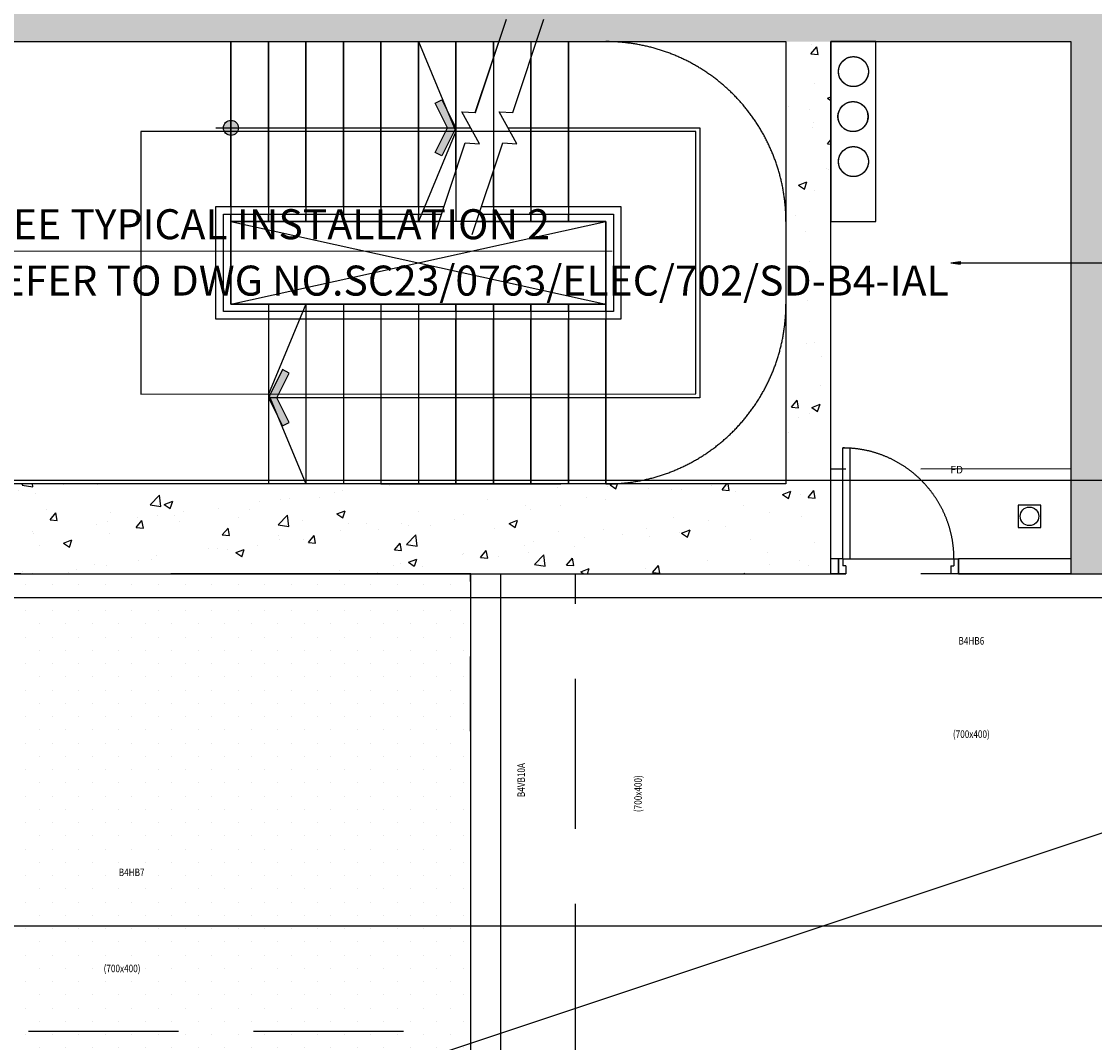
# Model space of a CAD drawing. Units: millimetres. Extents: x -1303182 to 733046, y -601372 to 155378.
# Drawn here: x 21155 to 28309, y 30762 to 37571 of the extents above; entities that cross this region are included whole.
import ezdxf
from ezdxf.enums import TextEntityAlignment as Align
from ezdxf.xclip import XClip

# ---------------------------------------------------------------- set-up
doc = ezdxf.new("R2010")
doc.units = ezdxf.units.MM
doc.header["$LTSCALE"] = 2000
doc.header["$XCLIPFRAME"] = 0
for name, pattern in [('10107BS_FPB4--47_0941$0$DASHED', [0.75, 0.5, -0.25]), ('10107BS_FPB4--47_0941$0$XR-GRID-2$0$GRID_Basement$0$DASHDOT', [1, 0.5, -0.25, 0, -0.25]), ('A2-02_Basement B5M$0$A_Floor Basement 5$0$Hidden21', [3, 2, -1]), ('A2-02_Basement B5M$0$Carpark Layout$0$Hidden10.5', [1.5, 1, -0.5]), ('A2-02_Basement B5M$0$Core Podium$0$Hidden10.5', [1.5, 1, -0.5]), ('A2-02_Basement B5M$0$Grid Line Podium$0$Center', [13, 10, -1, 1, -1]), ('ACAD_ISO03W100', [30, 12, -18])]:
    doc.linetypes.add(name, pattern=pattern)
for name, color, linetype in [('10107BS_FPB4--47_0941$0$S-_BEAM----_A-', 7, 'Continuous'), ('10107BS_FPB4--47_0941$0$S-_BEAM----_E-', 7, '10107BS_FPB4--47_0941$0$DASHED'), ('10107BS_FPB4--47_0941$0$S-_SLABEDGE_E-', 11, 'Continuous'), ('10107BS_FPB4--47_0941$0$S-_STCR----_E-', 7, 'Continuous'), ('10107BS_FPB4--47_0941$0$S-_WALA----_E-', 3, 'Continuous'), ('10107BS_FPB4--47_0941$0$XR-GRID-2$0$A-GRID', 8, '10107BS_FPB4--47_0941$0$XR-GRID-2$0$GRID_Basement$0$DASHDOT'), ('A2-02_Basement B5M$0$A_Floor Basement 5$0$Cau thang', 135, 'Continuous'), ('A2-02_Basement B5M$0$A_Floor Basement 5$0$Floor Trap', 135, 'Continuous'), ('A2-02_Basement B5M$0$A_Floor Basement 5$0$Line', 135, 'Continuous'), ('A2-02_Basement B5M$0$A_Floor Basement 5$0$Text Leader', 135, 'Continuous'), ('A2-02_Basement B5M$0$A_Floor Basement 5$0$Wall', 135, 'Continuous'), ('A2-02_Basement B5M$0$Carpark Layout$0$Ceiling Low B3-B5-B5M', 135, 'A2-02_Basement B5M$0$Carpark Layout$0$Hidden10.5'), ('A2-02_Basement B5M$0$Carpark Layout$0$Text Leader', 135, 'Continuous'), ('A2-02_Basement B5M$0$Column B5-1$0$HATCH BTONG', 135, 'Continuous'), ('A2-02_Basement B5M$0$Grid Line Podium$0$Grid Line', 135, 'A2-02_Basement B5M$0$Grid Line Podium$0$Center'), ('A2-02_Basement B5M$0$Text B3-B5$0$B3 Off', 135, 'Continuous'), ('E-FA-Cable', 1, 'Continuous'), ('E-FA_TEXT', 1, 'Continuous'), ('XREF-ARCH', 135, 'Continuous')]:
    doc.layers.add(name, color=color, linetype=linetype)
doc.styles.add('10107BS_FPB4--47_0941$0$ROMANS', font='romans.shx', dxfattribs={"width": 0.8})
doc.styles.add('A2-02_Basement B5M$0$A_Floor Basement 5$0$VNI-HelveC', font='VHELVCN.TTF')
doc.styles.add('A2-02_Basement B5M$0$Carpark Layout$0$VNI-HelveC', font='VHELVCN.TTF')
doc.styles.add('A2-02_Basement B5M$0$Text B3-B5$0$GHI CHU', font='VHELVCN.TTF')
doc.styles.add('Arial', font='arial.ttf')
doc.styles.add('HELVE CON', font='VHELVCN.TTF')
doc.dimstyles.new('A2-02_Basement B5M$0$Carpark Layout$0$250$7', dxfattribs={"dimscale": 250, "dimtxt": 2, "dimasz": 1, "dimexe": 0, "dimexo": 1, "dimgap": 1, "dimtad": 0, "dimdec": 3, "dimzin": 12, "dimdsep": 46, "dimtxsty": 'A2-02_Basement B5M$0$Carpark Layout$0$VNI-HelveC', "dimblk": 'A2-02_Basement B5M$0$Carpark Layout$0$_Dot', "dimcen": 1, "dimclrd": 256, "dimclre": 256, "dimclrt": 3, "dimadec": 0, "dimazin": 0, "dimtfac": 1, "dimtdec": 3, "dimtix": 1, "dimtmove": 2, "dimatfit": 3, "dimldrblk": 'A2-02_Basement B5M$0$Carpark Layout$0$HTT Arrow 30', "dimfxl": 1, "dimtolj": 1, "dimtzin": 0, "dimarcsym": 0})
doc.dimstyles.new('A2-02_Basement B5M$0$Text B3-B5$0$250$7', dxfattribs={"dimscale": 250, "dimtxt": 2, "dimasz": 1, "dimexe": 0, "dimexo": 1, "dimgap": 1, "dimtad": 0, "dimdec": 3, "dimzin": 12, "dimdsep": 46, "dimtxsty": 'A2-02_Basement B5M$0$Text B3-B5$0$GHI CHU', "dimblk": 'A2-02_Basement B5M$0$Text B3-B5$0$_Dot', "dimcen": 1, "dimclrd": 256, "dimclre": 256, "dimclrt": 2, "dimadec": 0, "dimazin": 0, "dimtfac": 1, "dimtdec": 3, "dimtix": 1, "dimtmove": 2, "dimatfit": 3, "dimldrblk": 'A2-02_Basement B5M$0$Text B3-B5$0$HTT Arrow 30', "dimfxl": 1, "dimtolj": 1, "dimtzin": 0, "dimarcsym": 0})
doc.dimstyles.new('TLF', dxfattribs={"dimtxt": 200, "dimasz": 50, "dimexe": 3, "dimexo": 200, "dimgap": 20, "dimtad": 1, "dimdec": 0, "dimdsep": 46, "dimtxsty": 'HELVE CON', "dimblk": 'ARCHTICK', "dimcen": 0, "dimdle": 3, "dimclrd": 10, "dimclre": 10, "dimclrt": 10, "dimadec": 0, "dimazin": 0, "dimtfac": 1, "dimtdec": 0, "dimtix": 1, "dimtmove": 0, "dimatfit": 3, "dimfxl": 1, "dimtolj": 1, "dimtzin": 0, "dimlwd": 15, "dimlwe": 15, "dimarcsym": 0})
pattern_1 = [(50, (0, 0), (573.8081, -50.2017), [60, -660]), (355, (0, 0), (-111.001, 601.7537), [48, -528]), (100.4514, (47.8, -4.2), (462.8075, 551.5516), [50.992, -560.9137]), (46.1842, (0, 160), (853.793, -132.415), [90, -990]), (96.6356, (71.15, 149), (747.73, 779.294), [76.488, -841.3704]), (351.1842, (0, 160), (747.7296, 779.295), [72, -792]), (21, (80, 120), (477.5256, -322.0951), [60, -660]), (326, (80, 120), (194.6523, 580.12), [48, -528]), (71.4514, (119.8, 93.16), (672.178, 258.0244), [50.992, -560.9137]), (37.5, (0, 0), (9.7279, 266.3151), [0, -521.6, 0, -536, 0, -530]), (7.5, (0, 0), (210.4556, 315.5294), [0, -305.6, 0, -509.6, 0, -202]), (327.5, (-178.4, 0), (427.05795, -18.0439), [0, -200, 0, -624, 0, -828]), (317.5, (-258.4, 0), (466.5489, 80.084), [0, -260, 0, -414.4, 0, -588])]

# ---------------------------------------------------------------- blocks, each defined once
blk = doc.blocks.new('A2-02_Basement B5M$0$Core Podium$0$Door 800')
at = {"color": 0}
for p, q in [((30, 100), (30, 840)), ((30, 840), (75, 840)), ((75, 840), (75, 100)), ((30, 100), (0, 100)), ((0, 100), (0, 0)), ((30, 100), (30, 55)), ((30, 100), (75, 100)), ((770, 100), (800, 100)), ((770, 100), (770, 55)), ((800, 100), (800, 0)), ((0, 0), (50, 0)), ((50, 55), (30, 55)), ((50, 55), (50, 0)), ((750, 55), (770, 55)), ((750, 55), (750, 0)), ((800, 0), (750, 0))]:
    blk.add_line(p, q, dxfattribs=at)
at = {"color": 8, "linetype": 'A2-02_Basement B5M$0$Core Podium$0$Hidden10.5'}
blk.add_arc((30, 100), 740, 0, 90, dxfattribs=at)
blk = doc.blocks.new('A2-02_Basement B5M$0$Core Podium')
at = {"layer": 'A2-02_Basement B5M$0$Column B5-1$0$HATCH BTONG'}
h = blk.add_hatch(dxfattribs=at)
h.set_pattern_fill('AR-CONC', color=256, scale=80, style=0)
h.set_pattern_definition([(50, (-83111.37, -75145.24), (573.808, -50.202), [60, -660]), (355, (-83111.37, -75145.24), (-111.001, 601.754), [48, -528]), (100.4514, (-83063.55, -75149.4), (462.808, 551.552), [50.992, -560.914]), (46.184, (-83111.4, -74985.24), (853.793, -132.415), [90, -990]), (96.6356, (-83040.2, -74996.3), (747.73, 779.294), [76.49, -841.37]), (351.184, (-83111.4, -74985.2), (747.73, 779.295), [72, -792]), (21, (-83031.37, -75025.24), (477.526, -322.095), [60, -660]), (326, (-83031.37, -75025.24), (194.652, 580.12), [48, -528]), (71.4514, (-82991.6, -75052.1), (672.178, 258.024), [50.992, -560.914]), (37.5, (-83111.37, -75145.24), (9.728, 266.315), [0, -521.6, 0, -536, 0, -530]), (7.5, (-83111.37, -75145.24), (210.4556, 315.5294), [0, -305.6, 0, -509.6, 0, -202]), (327.5, (-83289.77, -75145.24), (427.058, -18.044), [0, -200, 0, -624, 0, -828]), (317.5, (-83369.77, -75145.24), (466.549, 80.084), [0, -260, 0, -414.4, 0, -588])])
h.paths.add_polyline_path([(-65711.4, -71045.2), (-83111.4, -71045.2), (-83111.4, -72895.2), (-82411.4, -72895.2), (-82411.4, -71595.2), (-74511.4, -71595.2), (-74211.4, -71595.2), (-72611.4, -71595.2), (-72611.4, -75145.2), (-71536.4, -75145.2), (-71536.4, -74545.2), (-72311.4, -74545.2), (-72311.4, -71595.2), (-66411.4, -71595.2), (-66411.4, -74545.2), (-67186.4, -74545.2), (-67186.4, -75145.2), (-65711.4, -75145.2)])
h = blk.add_hatch(dxfattribs=at)
h.set_pattern_fill('AR-CONC', color=256, scale=80, style=0)
h.set_pattern_definition(pattern_1)
h.paths.add_polyline_path([(-74211.4, -71595.2), (-74511.4, -71595.2), (-74511.4, -72995.2), (-74211.4, -72995.2)])
h = blk.add_hatch(dxfattribs=at)
h.set_pattern_fill('AR-CONC', color=256, scale=80, style=0)
h.set_pattern_definition(pattern_1)
h.paths.add_polyline_path([(-74211.4, -72995.2), (-74511.4, -72995.2), (-74511.4, -74545.2), (-76011.4, -74545.2), (-76011.4, -75145.2), (-74211.4, -75145.2)])
h = blk.add_hatch(dxfattribs=at)
h.set_pattern_fill('AR-CONC', color=256, scale=80, style=0)
h.set_pattern_definition(pattern_1)
h.paths.add_polyline_path([(-81211.4, -74545.2), (-77211.4, -74545.2), (-77211.4, -75145.2), (-81211.4, -75145.2)])
h = blk.add_hatch(dxfattribs=at)
h.set_pattern_fill('AR-CONC', color=256, scale=80, style=0)
h.set_pattern_definition(pattern_1)
h.paths.add_polyline_path([(-77211.4, -74545.2), (-76011.4, -74545.2), (-76011.4, -75145.2), (-77211.4, -75145.2)])
for p, q in [((-82411.4, -71595.2), (-74511.4, -71595.2)), ((-74511.4, -71595.2), (-74511.4, -72995.2)), ((-74211.4, -71595.2), (-72611.4, -71595.2)), ((-74211.4, -72995.2), (-74211.4, -71595.2)), ((-72611.4, -71595.2), (-72611.4, -75145.2)), ((-74511.4, -72995.2), (-74511.4, -74545.2)), ((-74211.4, -75145.2), (-74211.4, -72995.2)), ((-77211.4, -74545.2), (-81211.4, -74545.2)), ((-77211.4, -74545.2), (-76011.4, -74545.2)), ((-74511.4, -74545.2), (-76011.4, -74545.2)), ((-74161.4, -75045.2), (-74211.4, -75045.2)), ((-74161.4, -75145.2), (-74161.4, -75045.2)), ((-72611.4, -75045.2), (-73361.4, -75045.2)), ((-73361.4, -75145.2), (-73361.4, -75045.2)), ((-81211.4, -75145.2), (-77211.4, -75145.2)), ((-77211.4, -75145.2), (-76011.4, -75145.2)), ((-76011.4, -75145.2), (-74211.4, -75145.2)), ((-74211.4, -75145.2), (-74161.4, -75145.2)), ((-73361.4, -75145.2), (-72611.4, -75145.2)), ((-72611.4, -75145.2), (-71536.4, -75145.2))]:
    blk.add_line(p, q, dxfattribs=at)
blk.add_lwpolyline([(-73911.4, -72795.2), (-73911.4, -71595.2), (-74211.4, -71595.2), (-74211.4, -72795.2)], close=True, dxfattribs=at)
for centre in [(-74061.4, -71795.2), (-74063.6, -72095.2), (-74061.4, -72395.2)]:
    blk.add_circle(centre, 100, dxfattribs=at)
blk.add_blockref('A2-02_Basement B5M$0$Core Podium$0$Door 800', (-74161.4, -75145.2), dxfattribs=at)
blk = doc.blocks.new('A2-02_Basement B5M$0$Grid Line Podium')
at = {"layer": 'A2-02_Basement B5M$0$Grid Line Podium$0$Grid Line'}
blk.add_line((-117461.36685, -74520.24326), (-48371.36685, -74520.24326), dxfattribs=at)
blk = doc.blocks.new('A2-02_Basement B5M$0$Boundary')
at = {"color": 8}
blk.add_blockref('A2-02_Basement B5M$0$Grid Line Podium', (0, 0), dxfattribs=at)
blk = doc.blocks.new('A2-02_Basement B5M$0$A_Floor Basement 5$0$HTT-Stair Arrow')
h = blk.add_hatch(color=256)
h.paths.add_polyline_path([(1.875, 0.938), (1.651, 1.385), (0, 0.559), (-1.651, 1.385), (-1.875, 0.938), (0, 0)], flags=17)
h.paths.add_polyline_path([(1.651, 1.385), (1.875, 0.938), (0, 0), (-1.875, 0.938), (-1.651, 1.385), (0, 0.559)])
blk.add_hatch(color=256).paths.add_polyline_path([(1.651, 1.385), (1.875, 0.938), (0, 0), (-1.875, 0.938), (-1.651, 1.385), (0, 0.559)])
at = {"color": 0}
blk.add_lwpolyline([(1.651, 1.385), (1.875, 0.938), (0, 0), (-1.875, 0.938), (-1.651, 1.385), (0, 0.559)], close=True, dxfattribs=at)
blk = doc.blocks.new('A2-02_Basement B5M$0$A_Floor Basement 5$0$HTT-Stair Dot')
h = blk.add_hatch(color=0)
edge = h.paths.add_edge_path()
edge.add_arc((0, 0), 0.5, 0, 360)
at = {"color": 0}
blk.add_line((0, -1), (0, 1), dxfattribs=at)
blk.add_circle((0, 0), 0.5, dxfattribs=at)
blk = doc.blocks.new('A2-02_Basement B5M$0$Carpark Layout$0$_Dot')
at = {"color": 0, "linetype": 'ByBlock', "lineweight": -2}
blk.add_line((-0.5, 0), (-1, 0), dxfattribs=at)
at = {"color": 0, "linetype": 'ByBlock', "const_width": 0.5}
blk.add_lwpolyline([(-0.25, 0, 1), (0.25, 0, 1)], format="xyb", close=True, dxfattribs=at)
blk = doc.blocks.new('A2-02_Basement B5M$0$Carpark Layout$0$HTT Arrow 30')
blk.add_hatch(color=256).paths.add_polyline_path([(-2.5, 0.375), (-2.5, -0.375), (0, 0)])
at = {"color": 0, "linetype": 'ByBlock', "lineweight": -2}
for p, q in [((0, 0), (-2.5, 0.375)), ((-2.5, -0.375), (-2.5, 0.375)), ((0, 0), (-2.5, -0.375))]:
    blk.add_line(p, q, dxfattribs=at)
blk = doc.blocks.new('A2-02_Basement B5M$0$Text B3-B5$0$_Dot')
at = {"color": 0, "linetype": 'ByBlock', "lineweight": -2}
blk.add_line((-0.5, 0), (-1, 0), dxfattribs=at)
at = {"color": 0, "linetype": 'ByBlock', "const_width": 0.5}
blk.add_lwpolyline([(-0.25, 0, 1), (0.25, 0, 1)], format="xyb", close=True, dxfattribs=at)
blk = doc.blocks.new('A2-02_Basement B5M$0$Text B3-B5$0$HTT Arrow 30')
blk.add_hatch(color=256).paths.add_polyline_path([(-2.5, 0.375), (-2.5, -0.375), (0, 0)])
at = {"color": 0, "linetype": 'ByBlock', "lineweight": -2}
for p, q in [((0, 0), (-2.5, 0.375)), ((-2.5, -0.375), (-2.5, 0.375)), ((0, 0), (-2.5, -0.375))]:
    blk.add_line(p, q, dxfattribs=at)
blk = doc.blocks.new('A2-02_Basement B5M$0$A_Floor Basement 5$0$FT')
at = {"color": 0, "linetype": 'ByBlock', "lineweight": -2}
blk.add_lwpolyline([(75, -75), (75, 75), (-75, 75), (-75, -75)], close=True, dxfattribs=at)
blk.add_circle((0, 0), 61.9)
blk = doc.blocks.new('10107BS_FPB4--47_0941$0$XR-GRID-2')
at = {"layer": '10107BS_FPB4--47_0941$0$XR-GRID-2$0$A-GRID', "linetype": '10107BS_FPB4--47_0941$0$XR-GRID-2$0$GRID_Basement$0$DASHDOT'}
blk.add_lwpolyline([(-73479.9, -112359.3), (-16289.6, -87964.7)], dxfattribs=at)
blk = doc.blocks.new('10107BS_FPB4--47_0941$0$B4-CORE WALL')
at = {"layer": '10107BS_FPB4--47_0941$0$S-_WALA----_E-', "color": 8, "lineweight": -3}
for p, q in [((-269745, -20873), (-263545, -20873)), ((-263545, -20873), (-263545, -22273)), ((-263245, -22273), (-263245, -20873)), ((-263245, -20873), (-261645, -20873)), ((-261645, -20873), (-261645, -24423)), ((-263545, -22273), (-263545, -23823)), ((-263245, -24423), (-263245, -22273)), ((-265195.2, -23823), (-271445, -23823)), ((-263545, -23823), (-265195.2, -23823)), ((-271445, -24423), (-265195.2, -24423)), ((-265195.2, -24423), (-263245, -24423)), ((-261645, -24423), (-260570, -24423))]:
    blk.add_line(p, q, dxfattribs=at)
blk = doc.blocks.new('10107BS_FPB4--47_0941')
at = {"layer": '10107BS_FPB4--47_0941$0$S-_BEAM----_E-', "color": 153, "lineweight": -3}
for p, q in [((-37580.7, -96975.7), (-39051.9, -97603.5)), ((-37306, -97619.5), (-38777.2, -98247.3)), ((-39088.3, -101858.7), (-40343.8, -98915.3)), ((-39788.4, -101994.3), (-40987.7, -99189.9)), ((-45261.3, -104328.8), (-39788.4, -101994.3))]:
    blk.add_line(p, q, dxfattribs=at)
at = {"layer": '10107BS_FPB4--47_0941$0$S-_SLABEDGE_E-', "color": 153, "lineweight": -3}
for centre in [(-39954.1, -95107), (-39839.4, -95384.3), (-39718.7, -95658.9)]:
    blk.add_circle(centre, 100, dxfattribs=at)
at = {"layer": '10107BS_FPB4--47_0941$0$S-_STCR----_E-', "color": 153, "lineweight": -3}
for p, q in [((-41780.2, -95668.5), (-41309.4, -96772.3)), ((-42010.2, -95766.6), (-41539.4, -96870.4)), ((-42240.1, -95864.7), (-41769.3, -96968.5)), ((-42470.1, -95962.8), (-41999.3, -97066.6)), ((-42700, -96060.9), (-42229.2, -97164.7)), ((-42930, -96159), (-42459.2, -97262.7)), ((-43159.9, -96257.1), (-42689.1, -97360.8)), ((-43389.9, -96355.1), (-42919.1, -97458.9)), ((-43619.9, -96453.2), (-43149, -97557)), ((-43849.8, -96551.3), (-43379, -97655.1)), ((-40863.7, -97180.1), (-40392.8, -98283.9)), ((-41093.6, -97278.2), (-40622.8, -98382)), ((-41323.6, -97376.3), (-40852.7, -98480.1)), ((-41553.5, -97474.4), (-41082.7, -98578.2)), ((-41783.5, -97572.5), (-41312.7, -98676.3)), ((-42013.4, -97670.6), (-41542.6, -98774.3)), ((-42243.4, -97768.6), (-41772.6, -98872.4)), ((-42473.3, -97866.7), (-42002.5, -98970.5)), ((-42703.3, -97964.8), (-42232.5, -99068.6)), ((-42933.2, -98062.9), (-42462.4, -99166.7))]:
    blk.add_line(p, q, dxfattribs=at)
for points in [[(-41865.6, -97103.5), (-41918.3, -96461.9), (-41828.6, -96429.6), (-42020.3, -96280.8), (-41935.8, -96248.8), (-41989.5, -95596.1)], [(-42095.5, -97201.6), (-42148.3, -96560), (-42058.5, -96527.7), (-42250.3, -96378.9), (-42165.8, -96346.9), (-42219.4, -95694.1)], [(-42700, -96060.9), (-42234.7, -96514.7), (-42229.2, -97164.7)], [(-42703.3, -97964.8), (-42697.8, -98614.8), (-42232.5, -99068.6)]]:
    blk.add_lwpolyline(points, dxfattribs=at)
for points in [[(-43479.7, -98948.3), (-40076.4, -97496.6), (-40763, -95886.9), (-44166.3, -97338.6)], [(-43163.2, -98161), (-40863.7, -97180.1), (-41079.4, -96674.2), (-43379, -97655.1)]]:
    blk.add_lwpolyline(points, close=True, dxfattribs=at)
at = {"lineweight": -3}
blk.add_blockref('10107BS_FPB4--47_0941$0$XR-GRID-2', (0.1, -10.7), dxfattribs=at)
at = {"layer": '10107BS_FPB4--47_0941$0$S-_WALA----_E-', "color": 153, "lineweight": -3, "rotation": 23.10067369253083}
blk.add_blockref('10107BS_FPB4--47_0941$0$B4-CORE WALL', (193777.2, 27501), dxfattribs=at)
at = {"layer": '10107BS_FPB4--47_0941$0$S-_BEAM----_A-', "color": 153, "lineweight": 0, "style": '10107BS_FPB4--47_0941$0$ROMANS', "width": 0.8}
for s, rotation, p in [('B4HB6', 23.10067, (-37741.7, -98290.4)), ('(700x400)', 23.10067, (-37497.6, -98862.9)), ('(700x400)', 113.10067, (-39385.8, -100099.9)), ('B4VB10A', 113.10067, (-40137.9, -100322.2)), ('B4HB7', 23.10067, (-42285.3, -101906.9)), ('(700x400)', 23.10067, (-42092.5, -102521.6))]:
    blk.add_text(s, height=50, rotation=rotation, dxfattribs=at).set_placement(p, align=Align.MIDDLE_CENTER)
blk = doc.blocks.new('_ARCHTICK')
at = {"color": 0, "linetype": 'ByBlock', "const_width": 0.15}
blk.add_lwpolyline([(-0.5, -0.5), (0.5, 0.5)], dxfattribs=at)
blk = doc.blocks.new('A2-02_Basement B5M$0$Carpark Layout')
at = {"layer": 'A2-02_Basement B5M$0$Carpark Layout$0$Ceiling Low B3-B5-B5M'}
h = blk.add_hatch(dxfattribs=at)
h.set_pattern_fill('DOT5', color=8, scale=250, angle=45, style=0, pattern_type=2)
h.set_pattern_definition([(45, (-81611.37, -78345.24), (1e-14, 176.7767), [0, -125])])
h.paths.add_polyline_path([(-81611.4, -78345.2), (-76611.4, -78345.2), (-76611.4, -75145.2), (-81611.4, -75145.2)])
at = {"layer": 'A2-02_Basement B5M$0$Carpark Layout$0$Ceiling Low B3-B5-B5M', "color": 8}
blk.add_lwpolyline([(-81611.4, -78345.2), (-76611.4, -78345.2), (-76611.4, -75145.2), (-81611.4, -75145.2)], close=True, dxfattribs=at)
at = {"layer": 'A2-02_Basement B5M$0$Carpark Layout$0$Text Leader', "color": 8}
blk.add_leader([(-69936.4, -77495.2), (-87511.4, -77495.2)], dimstyle='A2-02_Basement B5M$0$Carpark Layout$0$250$7', override={"dimasz": 0.1, "dimclrd": 8}, dxfattribs=at)
blk = doc.blocks.new('A2-02_Basement B5M$0$Text B3-B5')
at = {"layer": 'A2-02_Basement B5M$0$Text B3-B5$0$B3 Off', "color": 8}
blk.add_leader([(-73411.4, -73070.2), (-59711.4, -73070.2)], dimstyle='A2-02_Basement B5M$0$Text B3-B5$0$250$7', override={"dimasz": 0.1}, dxfattribs=at)
blk = doc.blocks.new('A2-02_Basement B5M')
at = {"layer": 'A2-02_Basement B5M$0$Column B5-1$0$HATCH BTONG'}
ref = blk.add_blockref('A2-02_Basement B5M$0$Core Podium', (128837.1, 136799.2), dxfattribs=at)
XClip(ref).set_block_clipping_path([(13433.4786057863, -141496.954317223), (13433.4786057863, -61686.0347083571), (-36019.2405195322, -61686.0347083571), (-36019.2405195322, 10007.8222150739), (-187850.4667387565, 10007.8222150739), (-187850.4667387565, -173521.3880271625), (69169.0948669441, -173521.3880271625)])
at = {"layer": 'A2-02_Basement B5M$0$A_Floor Basement 5$0$Cau thang', "color": 8}
for points in [[(51984.2, 63917.6), (52187.4, 64528.4), (52282.6, 64522.9), (52164.6, 64735), (52254.9, 64731.3), (52461.7, 65352.7)], [(52234.2, 63917.6), (52437.4, 64528.4), (52532.6, 64522.9), (52414.6, 64735), (52504.9, 64731.3), (52711.7, 65352.7)], [(50625.7, 64104), (50625.7, 65204)], [(50875.7, 64104), (50875.7, 65204)], [(51125.7, 64104), (51125.7, 65204)], [(51375.7, 64104), (51375.7, 65204)], [(51625.7, 64104), (51625.7, 65204)], [(51875.7, 64104), (51875.7, 65204)], [(52125.7, 64334.8), (52125.7, 65204)], [(52375.7, 65094.3), (52375.7, 65204)], [(52875.7, 64104), (52875.7, 65204)], [(52625.7, 64104), (52625.7, 65094.3)], [(50625.7, 64629), (52223.6, 64629)], [(52473.6, 64629), (53750.7, 64629), (53750.7, 62829), (50875.7, 62829)], [(52375.7, 64104), (52375.7, 64342.9)], [(52296.2, 64104), (53225.7, 64104), (53225.7, 63354), (50525.7, 63354), (50525.7, 64104), (52046.2, 64104)], [(52279.6, 64054), (53175.7, 64054), (53175.7, 63404), (50575.7, 63404), (50575.7, 64054), (52029.6, 64054)], [(50625.7, 64004), (50625.7, 64054)], [(50875.7, 64004), (50875.7, 64054)], [(51125.7, 64004), (51125.7, 64054)], [(51375.7, 64004), (51375.7, 64054)], [(51625.7, 64004), (51625.7, 64054)], [(51875.7, 64004), (51875.7, 64054)], [(52375.7, 64004), (52375.7, 64054)], [(52625.7, 64004), (52625.7, 64054)], [(52875.7, 64004), (52875.7, 64054)], [(52262.9, 64004), (53125.7, 64004), (53125.7, 63454), (50625.7, 63454), (50625.7, 64004), (52012.9, 64004)], [(50875.7, 63454), (50875.7, 63404)], [(51125.7, 63454), (51125.7, 63404)], [(51375.7, 63454), (51375.7, 63404)], [(51625.7, 63454), (51625.7, 63404)], [(51875.7, 63454), (51875.7, 63404)], [(52125.7, 63404), (52125.7, 63454)], [(52375.7, 63404), (52375.7, 63454)], [(52625.7, 63404), (52625.7, 63454)], [(52875.7, 63404), (52875.7, 63454)], [(53125.7, 63404), (53125.7, 63454)], [(50875.7, 63354), (50875.7, 62254)], [(51125.7, 63354), (51125.7, 62254)], [(51375.7, 63354), (51375.7, 62254)], [(51625.7, 63354), (51625.7, 62254)], [(51875.7, 63354), (51875.7, 62254)], [(52125.7, 62254), (52125.7, 63354)], [(52375.7, 62254), (52375.7, 63354)], [(52625.7, 62254), (52625.7, 63354)], [(52875.7, 62254), (52875.7, 63354)], [(53125.7, 62254), (53125.7, 63354)]]:
    blk.add_lwpolyline(points, dxfattribs=at)
at = {"layer": 'A2-02_Basement B5M$0$A_Floor Basement 5$0$Cau thang', "color": 8, "linetype": 'A2-02_Basement B5M$0$A_Floor Basement 5$0$Hidden21'}
blk.add_lwpolyline([(53125.7, 65204, -0.414217), (54325.7, 64004), (54325.7, 63454, -0.414214), (53125.7, 62254)], format="xyb", dxfattribs=at)
for points in [[(50625.7, 63454), (53125.7, 64004)], [(50625.7, 64004), (53125.7, 63454)]]:
    blk.add_lwpolyline(points, dxfattribs=at)
at = {"layer": 'A2-02_Basement B5M$0$A_Floor Basement 5$0$Line', "color": 8}
blk.add_lwpolyline([(54750.7, 61754), (55445.7, 61754)], dxfattribs=at)
at = {"layer": 'A2-02_Basement B5M$0$A_Floor Basement 5$0$Wall', "color": 8}
for p, q in [((52225.7, 58454), (52225.7, 61654)), ((52425.7, 58454), (52425.7, 61654))]:
    blk.add_line(p, q, dxfattribs=at)
at = {"color": 8}
for name in ['A2-02_Basement B5M$0$Boundary', 'A2-02_Basement B5M$0$Text B3-B5']:
    blk.add_blockref(name, (128837.1, 136799.2), dxfattribs=at)
at = {"layer": 'A2-02_Basement B5M$0$A_Floor Basement 5$0$Cau thang', "color": 8, "yscale": 100, "zscale": 100}
for name, p, xscale, rotation in [('A2-02_Basement B5M$0$A_Floor Basement 5$0$HTT-Stair Arrow', (52125.7, 64629), 100, 90), ('A2-02_Basement B5M$0$A_Floor Basement 5$0$HTT-Stair Dot', (50625.7, 64629), 100, 270), ('A2-02_Basement B5M$0$A_Floor Basement 5$0$HTT-Stair Arrow', (50875.7, 62829), -100, 270)]:
    blk.add_blockref(name, p, dxfattribs=dict(at, xscale=xscale, rotation=rotation))
at = {"layer": 'A2-02_Basement B5M$0$A_Floor Basement 5$0$Floor Trap', "color": 8, "rotation": 270}
blk.add_blockref('A2-02_Basement B5M$0$A_Floor Basement 5$0$FT', (55949, 62038.3), dxfattribs=at)
at = {"layer": 'A2-02_Basement B5M$0$A_Floor Basement 5$0$Text Leader', "color": 8}
blk.add_blockref('A2-02_Basement B5M$0$Carpark Layout', (128837.1, 136799.2), dxfattribs=at)
at = {"layer": 'A2-02_Basement B5M$0$A_Floor Basement 5$0$Floor Trap', "color": 8, "style": 'A2-02_Basement B5M$0$A_Floor Basement 5$0$VNI-HelveC'}
blk.add_text('FD', height=50, dxfattribs=at).set_placement((55422, 62324.2))

msp = doc.modelspace()

# ---------------------------------------------------------------- block references
at = {"layer": 'XREF-ARCH', "linetype": 'ACAD_ISO03W100'}
msp.add_blockref('A2-02_Basement B5M', (-28074.3, -27767.2), dxfattribs=at)

# ---------------------------------------------------------------- next in the draw order: linework, layer by layer
at = {"layer": 'E-FA-Cable', "linetype": 'Continuous'}
for p, q in [((19562, 33728.7), (28852, 33728.7)), ((28740.5, 32286.8), (21176.4, 29766.2))]:
    msp.add_line(p, q, dxfattribs=at)

# ---------------------------------------------------------------- next in the draw order: block references
at = {"layer": 'E-FA-Cable', "linetype": 'Continuous', "rotation": 336.8993263074863}
msp.add_blockref('10107BS_FPB4--47_0941', (100766.9, 109042), dxfattribs=at)

# ---------------------------------------------------------------- next in the draw order: texts
at = {"layer": 'E-FA_TEXT', "style": 'Arial'}
for s, p in [('SEE TYPICAL INSTALLATION 2', (20935.3, 36119.1)), ('REFER TO DWG NO.SC23/0763/ELEC/702/SD-B4-IAL', (20842.5, 35743.1))]:
    msp.add_text(s, height=200, dxfattribs=at).set_placement(p)

# ---------------------------------------------------------------- next in the draw order: leaders
at = {"layer": 'E-FA_TEXT', "color": 3}
msp.add_leader([(20024.8, 35221.8), (20936.7, 36040.2), (25091.9, 36040.2)], dimstyle='TLF', override={"dimasz": 200}, dxfattribs=at)

doc.saveas('drawing.dxf')
